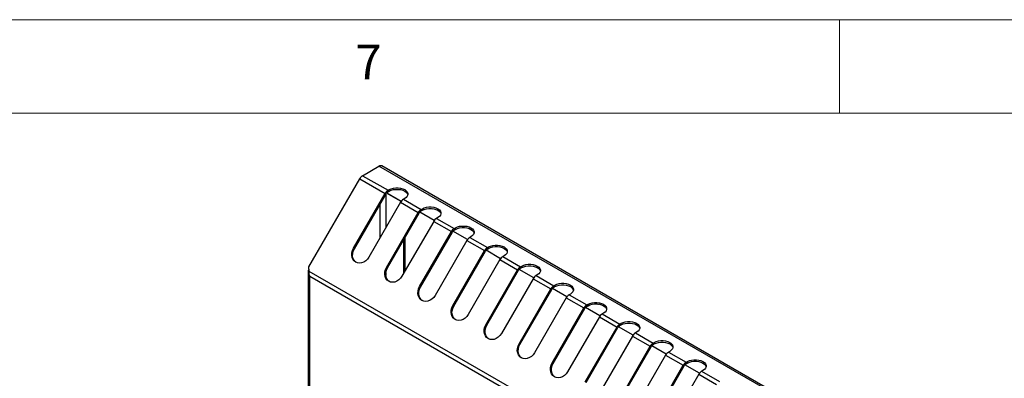
# Model space of a CAD drawing. Units: millimetres. Extents: x 5 to 415, y 5 to 292.
# Drawn here: x 316 to 369, y 273 to 292 of the extents above; entities that cross this region are included whole.
import ezdxf

# ---------------------------------------------------------------- set-up
doc = ezdxf.new("R2010")
doc.units = ezdxf.units.MM
doc.styles.add('SLDTEXTSTYLE0', font='TXT', dxfattribs={"width": 0.75})

msp = doc.modelspace()

# ---------------------------------------------------------------- linework, layer by layer
at = {"color": 7, "linetype": 'Continuous', "lineweight": 18}
for p, q in [((415, 292), (5, 292)), ((360, 287), (360, 292)), ((410, 287), (10, 287))]:
    msp.add_line(p, q, dxfattribs=at)
at = {"color": 7, "linetype": 'Continuous', "lineweight": 25}
for p, q in [((334.553, 283.666), (335.423, 284.169)), ((406.134, 243.348), (335.423, 284.169)), ((406.288, 243.364), (335.577, 284.184)), ((331.684, 278.802), (334.399, 283.504)), ((334.399, 283.504), (335.754, 282.721)), ((334.553, 283.666), (335.908, 282.884)), ((334.06, 279.787), (335.754, 282.721)), ((334.11, 279.758), (335.804, 282.692)), ((335.804, 282.692), (335.754, 282.721)), ((336.603, 282.283), (335.829, 282.73)), ((336.61, 282.293), (335.836, 282.739)), ((335.908, 282.884), (335.973, 282.921)), ((335.908, 282.884), (335.908, 282.802)), ((335.908, 282.802), (335.973, 282.84)), ((335.973, 282.84), (335.973, 282.921)), ((336.579, 282.245), (334.885, 279.311)), ((336.579, 282.245), (337.522, 281.701)), ((336.798, 282.445), (336.733, 282.408)), ((336.733, 282.408), (337.676, 281.863)), ((335.828, 278.766), (337.522, 281.701)), ((335.878, 278.738), (337.572, 281.672)), ((337.572, 281.672), (337.522, 281.701)), ((338.378, 281.272), (337.604, 281.719)), ((337.676, 281.863), (337.74, 281.901)), ((337.676, 281.863), (337.676, 281.782)), ((337.676, 281.782), (337.74, 281.819)), ((337.74, 281.819), (337.74, 281.901)), ((338.347, 281.224), (336.653, 278.29)), ((338.347, 281.224), (339.29, 280.68)), ((338.565, 281.424), (338.501, 281.387)), ((338.501, 281.387), (339.444, 280.843)), ((337.595, 277.746), (339.29, 280.68)), ((337.645, 277.717), (339.34, 280.651)), ((339.34, 280.651), (339.29, 280.68)), ((340.146, 280.252), (339.372, 280.698)), ((339.444, 280.843), (339.508, 280.88)), ((339.444, 280.843), (339.444, 280.761)), ((339.444, 280.761), (339.508, 280.799)), ((339.508, 280.799), (339.508, 280.88)), ((336.749, 278.457), (336.749, 280.247)), ((336.82, 278.579), (336.82, 280.369)), ((340.114, 280.204), (338.42, 277.27)), ((340.114, 280.204), (341.057, 279.66)), ((340.333, 280.404), (340.269, 280.367)), ((340.269, 280.367), (341.211, 279.822)), ((334.11, 279.758), (334.06, 279.787)), ((339.363, 276.725), (341.057, 279.66)), ((339.413, 276.697), (341.107, 279.631)), ((341.107, 279.631), (341.057, 279.66)), ((341.913, 279.231), (341.14, 279.678)), ((341.211, 279.822), (341.276, 279.86)), ((341.211, 279.822), (341.211, 279.741)), ((341.211, 279.741), (341.276, 279.778)), ((341.276, 279.778), (341.276, 279.86)), ((341.882, 279.183), (340.188, 276.249)), ((341.882, 279.183), (342.825, 278.639)), ((342.101, 279.383), (342.036, 279.346)), ((342.036, 279.346), (342.979, 278.802)), ((331.644, 278.518), (331.644, 272.2)), ((331.695, 278.555), (331.684, 278.802)), ((402.176, 237.868), (331.695, 278.555)), ((335.878, 278.738), (335.828, 278.766)), ((341.131, 275.705), (342.825, 278.639)), ((341.181, 275.676), (342.875, 278.61)), ((342.875, 278.61), (342.825, 278.639)), ((343.681, 278.211), (342.907, 278.657)), ((342.979, 278.802), (343.044, 278.839)), ((342.979, 278.802), (342.979, 278.72)), ((342.979, 278.72), (343.044, 278.758)), ((343.044, 278.758), (343.044, 278.839)), ((402.009, 237.712), (331.734, 278.281)), ((343.65, 278.163), (341.956, 275.229)), ((343.65, 278.163), (344.593, 277.619)), ((343.869, 278.363), (343.804, 278.326)), ((343.804, 278.326), (344.747, 277.781)), ((337.645, 277.717), (337.595, 277.746)), ((342.899, 274.684), (344.593, 277.619)), ((342.949, 274.656), (344.643, 277.59)), ((344.643, 277.59), (344.593, 277.619)), ((345.449, 277.19), (344.675, 277.637)), ((344.747, 277.781), (344.811, 277.819)), ((344.747, 277.781), (344.747, 277.7)), ((344.747, 277.7), (344.811, 277.737)), ((344.811, 277.737), (344.811, 277.819)), ((345.418, 277.142), (343.724, 274.208)), ((345.418, 277.142), (346.361, 276.598)), ((345.636, 277.342), (345.572, 277.305)), ((345.572, 277.305), (346.515, 276.761)), ((339.413, 276.697), (339.363, 276.725)), ((344.666, 273.664), (346.361, 276.598)), ((344.716, 273.635), (346.411, 276.569)), ((346.411, 276.569), (346.361, 276.598)), ((347.217, 276.17), (346.443, 276.616)), ((346.515, 276.761), (346.579, 276.798)), ((346.515, 276.761), (346.515, 276.679)), ((346.515, 276.679), (346.579, 276.717)), ((346.579, 276.717), (346.579, 276.798)), ((347.186, 276.122), (345.491, 273.188)), ((347.186, 276.122), (348.128, 275.578)), ((347.404, 276.322), (347.34, 276.285)), ((347.34, 276.285), (348.283, 275.74)), ((341.181, 275.676), (341.131, 275.705)), ((346.434, 272.643), (348.128, 275.578)), ((346.484, 272.614), (348.178, 275.549)), ((348.178, 275.549), (348.128, 275.578)), ((348.984, 275.149), (348.211, 275.596)), ((348.283, 275.74), (348.347, 275.778)), ((348.283, 275.74), (348.283, 275.659)), ((348.283, 275.659), (348.347, 275.696)), ((348.347, 275.696), (348.347, 275.778)), ((349.172, 275.301), (349.107, 275.264)), ((348.953, 275.101), (347.259, 272.167)), ((348.953, 275.101), (349.896, 274.557)), ((349.107, 275.264), (350.05, 274.72)), ((342.949, 274.656), (342.899, 274.684)), ((348.202, 271.623), (349.896, 274.557)), ((348.252, 271.594), (349.946, 274.528)), ((349.946, 274.528), (349.896, 274.557)), ((350.752, 274.129), (349.978, 274.575)), ((350.05, 274.72), (350.115, 274.757)), ((350.05, 274.72), (350.05, 274.638)), ((350.05, 274.638), (350.115, 274.675)), ((350.115, 274.675), (350.115, 274.757)), ((350.94, 274.281), (350.875, 274.244)), ((350.721, 274.081), (349.027, 271.147)), ((350.721, 274.081), (351.664, 273.537)), ((350.875, 274.244), (351.818, 273.699)), ((351.818, 273.699), (351.883, 273.737)), ((351.883, 273.655), (351.883, 273.737)), ((344.716, 273.635), (344.666, 273.664)), ((349.97, 270.602), (351.664, 273.537)), ((350.02, 270.573), (351.714, 273.508)), ((351.714, 273.508), (351.664, 273.537)), ((352.52, 273.108), (351.746, 273.555)), ((351.818, 273.699), (351.818, 273.618)), ((351.818, 273.618), (351.883, 273.655)), ((352.708, 273.26), (352.643, 273.223)), ((352.643, 273.223), (353.586, 272.679)), ((352.489, 273.06), (350.795, 270.126)), ((352.489, 273.06), (353.432, 272.516))]:
    msp.add_line(p, q, dxfattribs=at)
at = {"color": 8, "linetype": 'Continuous', "lineweight": 25}
for p, q in [((335.788, 282.665), (335.788, 280.876)), ((335.494, 280.365), (335.494, 282.155)), ((335.788, 278.467), (335.788, 278.339)), ((331.734, 272.155), (331.734, 278.281))]:
    msp.add_line(p, q, dxfattribs=at)
at = {"color": 7, "linetype": 'Continuous', "lineweight": 25, "flags": 128}
for points in [[(335.973, 282.921), (336.075, 282.968), (336.192, 283.001), (336.32, 283.018), (336.45, 283.018), (336.578, 283.001), (336.695, 282.968), (336.798, 282.921), (336.879, 282.862), (336.936, 282.794), (336.965, 282.721), (336.965, 282.645), (336.936, 282.572), (336.879, 282.504), (336.798, 282.445)], [(335.973, 282.84), (336.075, 282.887), (336.192, 282.919), (336.32, 282.936), (336.45, 282.936), (336.578, 282.919), (336.695, 282.887), (336.798, 282.84), (336.879, 282.781), (336.936, 282.713), (336.964, 282.642)], [(337.74, 281.901), (337.843, 281.948), (337.96, 281.98), (338.088, 281.997), (338.218, 281.997), (338.346, 281.98), (338.463, 281.948), (338.565, 281.901), (338.647, 281.842), (338.704, 281.774), (338.733, 281.7), (338.733, 281.625), (338.704, 281.551), (338.647, 281.483), (338.565, 281.424)], [(337.74, 281.819), (337.843, 281.866), (337.96, 281.899), (338.088, 281.916), (338.218, 281.916), (338.346, 281.899), (338.463, 281.866), (338.565, 281.819), (338.647, 281.76), (338.704, 281.692), (338.732, 281.622)], [(339.508, 280.88), (339.61, 280.927), (339.728, 280.96), (339.855, 280.977), (339.986, 280.977), (340.113, 280.96), (340.231, 280.927), (340.333, 280.88), (340.415, 280.821), (340.471, 280.753), (340.5, 280.68), (340.5, 280.604), (340.471, 280.531), (340.415, 280.463), (340.333, 280.404)], [(339.508, 280.799), (339.61, 280.846), (339.728, 280.878), (339.855, 280.895), (339.986, 280.895), (340.113, 280.878), (340.231, 280.846), (340.333, 280.799), (340.415, 280.74), (340.471, 280.672), (340.5, 280.601)], [(334.885, 279.311), (334.81, 279.204), (334.717, 279.115), (334.613, 279.048), (334.501, 279.005), (334.389, 278.99), (334.28, 279.003), (334.181, 279.044), (334.096, 279.109), (334.031, 279.197), (333.987, 279.302), (333.968, 279.42), (333.974, 279.544), (334.005, 279.669), (334.06, 279.787)], [(334.206, 279.03), (334.146, 279.08), (334.081, 279.168), (334.037, 279.273), (334.018, 279.391), (334.024, 279.515), (334.055, 279.64), (334.11, 279.758)], [(341.276, 279.86), (341.378, 279.907), (341.496, 279.939), (341.623, 279.956), (341.754, 279.956), (341.881, 279.939), (341.999, 279.907), (342.101, 279.86), (342.182, 279.801), (342.239, 279.733), (342.268, 279.659), (342.268, 279.584), (342.239, 279.51), (342.182, 279.442), (342.101, 279.383)], [(341.276, 279.778), (341.378, 279.825), (341.496, 279.858), (341.623, 279.875), (341.754, 279.875), (341.881, 279.858), (341.999, 279.825), (342.101, 279.778), (342.182, 279.719), (342.239, 279.651), (342.267, 279.581)], [(336.653, 278.29), (336.577, 278.184), (336.485, 278.095), (336.381, 278.027), (336.269, 277.985), (336.156, 277.97), (336.048, 277.983), (335.948, 278.023), (335.864, 278.089), (335.798, 278.176), (335.755, 278.282), (335.736, 278.399), (335.742, 278.524), (335.773, 278.648), (335.828, 278.766)], [(335.974, 278.01), (335.914, 278.06), (335.848, 278.148), (335.805, 278.253), (335.786, 278.371), (335.792, 278.495), (335.823, 278.619), (335.878, 278.738)], [(343.044, 278.839), (343.146, 278.886), (343.264, 278.919), (343.391, 278.936), (343.522, 278.936), (343.649, 278.919), (343.767, 278.886), (343.869, 278.839), (343.95, 278.78), (344.007, 278.712), (344.036, 278.639), (344.036, 278.563), (344.007, 278.49), (343.95, 278.422), (343.869, 278.363)], [(343.044, 278.758), (343.146, 278.805), (343.264, 278.837), (343.391, 278.854), (343.522, 278.854), (343.649, 278.837), (343.767, 278.805), (343.869, 278.758), (343.95, 278.699), (344.007, 278.631), (344.035, 278.56)], [(338.42, 277.27), (338.345, 277.163), (338.253, 277.074), (338.149, 277.007), (338.037, 276.964), (337.924, 276.949), (337.815, 276.962), (337.716, 277.003), (337.632, 277.068), (337.566, 277.156), (337.523, 277.261), (337.504, 277.379), (337.51, 277.503), (337.541, 277.628), (337.595, 277.746)], [(337.742, 276.989), (337.682, 277.039), (337.616, 277.127), (337.573, 277.232), (337.554, 277.35), (337.56, 277.474), (337.591, 277.599), (337.645, 277.717)], [(344.811, 277.819), (344.914, 277.866), (345.031, 277.898), (345.159, 277.915), (345.289, 277.915), (345.417, 277.898), (345.534, 277.866), (345.636, 277.819), (345.718, 277.76), (345.775, 277.692), (345.804, 277.618), (345.804, 277.543), (345.775, 277.469), (345.718, 277.401), (345.636, 277.342)], [(344.811, 277.737), (344.914, 277.784), (345.031, 277.817), (345.159, 277.834), (345.289, 277.834), (345.417, 277.817), (345.534, 277.784), (345.636, 277.737), (345.718, 277.678), (345.775, 277.61), (345.803, 277.54)], [(346.579, 276.798), (346.681, 276.845), (346.799, 276.878), (346.926, 276.895), (347.057, 276.895), (347.184, 276.878), (347.302, 276.845), (347.404, 276.798), (347.486, 276.739), (347.542, 276.671), (347.571, 276.598), (347.571, 276.522), (347.542, 276.449), (347.486, 276.381), (347.404, 276.322)], [(340.188, 276.249), (340.113, 276.143), (340.021, 276.054), (339.916, 275.986), (339.805, 275.944), (339.692, 275.929), (339.583, 275.942), (339.484, 275.982), (339.4, 276.048), (339.334, 276.135), (339.29, 276.241), (339.271, 276.358), (339.277, 276.483), (339.309, 276.607), (339.363, 276.725)], [(339.509, 275.969), (339.45, 276.019), (339.384, 276.107), (339.34, 276.212), (339.321, 276.33), (339.327, 276.454), (339.359, 276.578), (339.413, 276.697)], [(346.579, 276.717), (346.681, 276.764), (346.799, 276.796), (346.926, 276.813), (347.057, 276.813), (347.184, 276.796), (347.302, 276.764), (347.404, 276.717), (347.486, 276.658), (347.542, 276.59), (347.571, 276.519)], [(348.347, 275.778), (348.449, 275.825), (348.567, 275.857), (348.694, 275.874), (348.825, 275.874), (348.952, 275.857), (349.07, 275.825), (349.172, 275.778), (349.253, 275.719), (349.31, 275.651), (349.339, 275.577), (349.339, 275.502), (349.31, 275.428), (349.253, 275.36), (349.172, 275.301)], [(341.956, 275.229), (341.881, 275.122), (341.788, 275.033), (341.684, 274.966), (341.573, 274.923), (341.46, 274.908), (341.351, 274.921), (341.252, 274.962), (341.167, 275.027), (341.102, 275.115), (341.058, 275.22), (341.039, 275.338), (341.045, 275.462), (341.076, 275.586), (341.131, 275.705)], [(341.277, 274.948), (341.217, 274.998), (341.152, 275.086), (341.108, 275.191), (341.089, 275.309), (341.095, 275.433), (341.126, 275.558), (341.181, 275.676)], [(348.347, 275.696), (348.449, 275.743), (348.567, 275.776), (348.694, 275.793), (348.825, 275.793), (348.952, 275.776), (349.07, 275.743), (349.172, 275.696), (349.253, 275.637), (349.31, 275.569), (349.339, 275.499)], [(350.115, 274.757), (350.217, 274.804), (350.335, 274.837), (350.462, 274.854), (350.593, 274.854), (350.72, 274.837), (350.838, 274.804), (350.94, 274.757), (351.021, 274.698), (351.078, 274.63), (351.107, 274.557), (351.107, 274.481), (351.078, 274.408), (351.021, 274.34), (350.94, 274.281)], [(343.724, 274.208), (343.648, 274.102), (343.556, 274.013), (343.452, 273.945), (343.34, 273.903), (343.227, 273.888), (343.119, 273.901), (343.02, 273.941), (342.935, 274.007), (342.869, 274.094), (342.826, 274.2), (342.807, 274.317), (342.813, 274.442), (342.844, 274.566), (342.899, 274.684)], [(343.045, 273.928), (342.985, 273.978), (342.919, 274.066), (342.876, 274.171), (342.857, 274.289), (342.863, 274.413), (342.894, 274.537), (342.949, 274.656)], [(350.115, 274.675), (350.217, 274.723), (350.335, 274.755), (350.462, 274.772), (350.593, 274.772), (350.72, 274.755), (350.838, 274.723), (350.94, 274.675), (351.021, 274.617), (351.078, 274.549), (351.106, 274.478)], [(351.883, 273.737), (351.985, 273.784), (352.102, 273.816), (352.23, 273.833), (352.36, 273.833), (352.488, 273.816), (352.605, 273.784), (352.708, 273.737), (352.789, 273.678), (352.846, 273.61), (352.875, 273.536), (352.875, 273.461), (352.846, 273.387), (352.789, 273.319), (352.708, 273.26)], [(351.883, 273.655), (351.985, 273.702), (352.102, 273.735), (352.23, 273.751), (352.36, 273.751), (352.488, 273.735), (352.605, 273.702), (352.708, 273.655), (352.789, 273.596), (352.846, 273.528), (352.874, 273.458)], [(345.491, 273.188), (345.416, 273.081), (345.324, 272.992), (345.22, 272.925), (345.108, 272.882), (344.995, 272.867), (344.886, 272.88), (344.787, 272.921), (344.703, 272.986), (344.637, 273.074), (344.594, 273.179), (344.575, 273.297), (344.581, 273.421), (344.612, 273.545), (344.666, 273.664)], [(344.813, 272.907), (344.753, 272.957), (344.687, 273.045), (344.644, 273.15), (344.625, 273.268), (344.631, 273.392), (344.662, 273.517), (344.716, 273.635)]]:
    msp.add_lwpolyline(points, dxfattribs=at)
at = {"color": 7, "linetype": 'Continuous', "lineweight": 25}
for centre, radius, start, end in [((335.513, 284.043), 0.155, 65.6939, 125.6164), ((334.788, 283.289), 0.445, 121.9546, 151.1449), ((336.144, 282.507), 0.445, 121.9546, 151.1449), ((336.067, 282.547), 0.301, 121.9576, 151.1437), ((336.969, 282.03), 0.445, 121.9546, 151.1449), ((337.911, 281.486), 0.445, 121.9546, 151.1449), ((337.835, 281.527), 0.301, 121.9576, 151.1437), ((338.268, 281.981), 0.0819, 232.481, 295.1276), ((338.736, 281.01), 0.445, 121.9546, 151.1449), ((339.679, 280.466), 0.445, 121.9546, 151.1449), ((339.603, 280.506), 0.301, 121.9576, 151.1437), ((340.504, 279.989), 0.445, 121.9546, 151.1449), ((341.447, 279.445), 0.445, 121.9546, 151.1449), ((341.371, 279.486), 0.301, 121.9576, 151.1437), ((342.272, 278.969), 0.445, 121.9546, 151.1449), ((343.215, 278.425), 0.445, 121.9546, 151.1449), ((343.138, 278.465), 0.301, 121.9576, 151.1437), ((344.04, 277.948), 0.445, 121.9546, 151.1449), ((344.982, 277.404), 0.445, 121.9546, 151.1449), ((344.906, 277.445), 0.301, 121.9576, 151.1437), ((345.807, 276.928), 0.445, 121.9546, 151.1449), ((346.75, 276.384), 0.445, 121.9546, 151.1449), ((346.674, 276.424), 0.301, 121.9576, 151.1437), ((347.107, 276.878), 0.0818, 232.4553, 295.1544), ((347.575, 275.907), 0.445, 121.9546, 151.1449), ((348.518, 275.363), 0.445, 121.9546, 151.1449), ((348.442, 275.404), 0.301, 121.9576, 151.1437), ((349.343, 274.887), 0.445, 121.9546, 151.1449), ((350.286, 274.343), 0.445, 121.9546, 151.1449), ((350.209, 274.383), 0.301, 121.9576, 151.1437), ((351.111, 273.866), 0.445, 121.9546, 151.1449), ((352.053, 273.322), 0.445, 121.9546, 151.1449), ((351.977, 273.363), 0.301, 121.9576, 151.1437), ((352.878, 272.846), 0.445, 121.9546, 151.1449)]:
    msp.add_arc(centre, radius, start, end, dxfattribs=at)
for points, knots in [([(331.69, 278.679), (331.682, 278.666), (331.65, 278.617), (331.638, 278.517), (331.658, 278.392), (331.709, 278.318), (331.734, 278.281)], [0, 0, 0, 0, 0.099631, 0.399755, 0.699875, 1, 1, 1, 1]), ([(331.734, 278.281), (331.727, 278.303), (331.711, 278.346), (331.698, 278.415), (331.692, 278.486), (331.694, 278.532), (331.695, 278.555)], [0, 0, 0, 0, 0.247325, 0.49457, 0.743628, 1, 1, 1, 1])]:
    msp.add_open_spline(points, degree=3, knots=knots, dxfattribs=at)

# ---------------------------------------------------------------- texts
at = {"color": 7, "linetype": 'Continuous', "lineweight": 0, "insert": (334.167, 290.668), "char_height": 1.852, "attachment_point": 1, "style": 'SLDTEXTSTYLE0'}
msp.add_mtext('7', dxfattribs=at)

doc.saveas('drawing.dxf')
